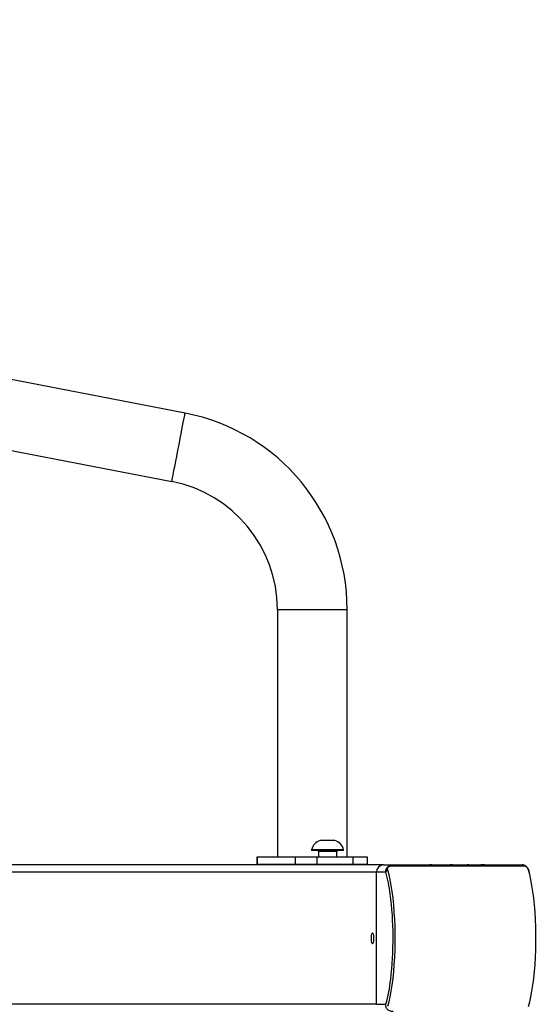
# Model space of a CAD drawing. Units: inches. Extents: x -469 to 1807, y 50 to 1315.
# Drawn here: x 1248 to 1276, y 519 to 572 of the extents above; entities that cross this region are included whole.
import ezdxf

# ---------------------------------------------------------------- set-up
doc = ezdxf.new("R2010")
doc.units = ezdxf.units.IN
doc.header["$MEASUREMENT"] = 0
doc.layers.add('VP-DIM', color=7, linetype='Continuous')
doc.layers.add('VP-HIC', color=6, linetype='Continuous')
doc.layers.add('VP-EQ', color=7, linetype='Continuous', true_color=0x8a3492)
doc.styles.get("Standard").update_dxf_attribs({"font": 'arial.ttf'})
doc.dimstyles.get("Standard").update_dxf_attribs({"dimtxt": 14, "dimasz": 20, "dimexe": 20, "dimexo": 50, "dimgap": 20, "dimtad": 0, "dimdec": 0, "dimzin": 0, "dimdsep": 46, "dimtxsty": 'Standard', "dimcen": -0.09, "dimadec": 0, "dimazin": 0, "dimtfac": 1, "dimtdec": 4, "dimtofl": 0, "dimtmove": 0, "dimatfit": 3, "dimfxl": 70, "dimfxlon": 1, "dimtolj": 1, "dimtzin": 0, "dimarcsym": 0})

# ---------------------------------------------------------------- blocks, each defined once
blk = doc.blocks.new('*D113')
at = {"layer": 'Defpoints', "color": 0}
for p in [(1387.042, 1159.686), (240.161, 777.207), (1387.042, 520.762)]:
    blk.add_point(p, dxfattribs=at)
at = {"layer": 'VP-DIM', "color": 0, "lineweight": -2}
for p, q in [((240.161, 1089.686), (240.161, 1179.686)), ((1387.042, 1089.686), (1387.042, 1179.686)), ((260.161, 1159.686), (773.407, 1159.686)), ((1367.042, 1159.686), (853.797, 1159.686))]:
    blk.add_line(p, q, dxfattribs=at)
at = {"layer": 'VP-DIM', "color": 0}
for points in [[(260.161, 1163.019), (260.161, 1156.353), (240.161, 1159.686)], [(1367.042, 1156.353), (1367.042, 1163.019), (1387.042, 1159.686)]]:
    blk.add_solid(points, dxfattribs=at)
at = {"layer": 'VP-DIM', "color": 0, "insert": (813.602, 1159.686), "char_height": 14, "attachment_point": 5}
blk.add_mtext('\\A1;1150', dxfattribs=at)
blk = doc.blocks.new('*D114')
at = {"layer": 'Defpoints', "color": 0}
for p in [(563.53, 837.656), (1075.53, 253.105), (1641.735, 253.105)]:
    blk.add_point(p, dxfattribs=at)
at = {"layer": 'VP-DIM', "color": 0, "lineweight": -2}
for p, q in [((1571.735, 837.656), (1661.735, 837.656)), ((1641.735, 817.656), (1641.735, 580.802)), ((1641.735, 273.105), (1641.735, 509.96)), ((1571.735, 253.105), (1661.735, 253.105))]:
    blk.add_line(p, q, dxfattribs=at)
at = {"layer": 'VP-DIM', "color": 0}
for points in [[(1645.069, 817.656), (1638.402, 817.656), (1641.735, 837.656)], [(1638.402, 273.105), (1645.069, 273.105), (1641.735, 253.105)]]:
    blk.add_solid(points, dxfattribs=at)
at = {"layer": 'VP-DIM', "color": 0, "insert": (1641.735, 545.381), "char_height": 14, "attachment_point": 5, "rotation": 90}
blk.add_mtext('\\A1;590', dxfattribs=at)
blk = doc.blocks.new('*D119')
at = {"layer": 'Defpoints', "color": 0}
for p in [(534.264, 1040.381), (1045.809, 50.38), (1787.187, 50.38)]:
    blk.add_point(p, dxfattribs=at)
at = {"layer": 'VP-DIM', "color": 0, "lineweight": -2}
for p, q in [((1717.187, 1040.381), (1807.187, 1040.381)), ((1787.187, 1020.381), (1787.187, 580.802)), ((1787.187, 70.38), (1787.187, 509.96)), ((1717.187, 50.38), (1807.187, 50.38))]:
    blk.add_line(p, q, dxfattribs=at)
at = {"layer": 'VP-DIM', "color": 0}
for points in [[(1790.52, 1020.381), (1783.853, 1020.381), (1787.187, 1040.381)], [(1783.853, 70.38), (1790.52, 70.38), (1787.187, 50.38)]]:
    blk.add_solid(points, dxfattribs=at)
at = {"layer": 'VP-DIM', "color": 0, "insert": (1787.187, 545.381), "char_height": 14, "attachment_point": 5, "rotation": 90}
blk.add_mtext('\\A1;990', dxfattribs=at)
blk = doc.blocks.new('3080S3')
at = {"color": 7, "linetype": 'Continuous', "lineweight": 25}
for p, q in [((2166.828, 994.877), (2117.157, 1004.455)), ((2116.437, 1000.724), (2166.109, 991.146)), ((2171.864, 984.175), (2171.864, 970.675)), ((2175.664, 970.675), (2175.664, 984.175)), ((2174.596, 971.581), (2174.196, 971.581)), ((2174.996, 971.581), (2174.596, 971.581)), ((2173.721, 971.081), (2173.721, 971.031)), ((2174.596, 971.081), (2173.721, 971.081)), ((2174.596, 971.031), (2173.721, 971.031)), ((2174.096, 970.981), (2174.096, 970.675)), ((2175.471, 971.081), (2174.596, 971.081)), ((2175.471, 971.031), (2174.596, 971.031)), ((2175.096, 970.675), (2175.096, 970.981)), ((2175.471, 971.031), (2175.471, 971.081)), ((2170.747, 970.675), (2170.747, 970.275)), ((2170.769, 970.675), (2170.747, 970.675)), ((2170.769, 970.275), (2170.769, 970.675)), ((2172.848, 970.675), (2170.769, 970.675)), ((2172.848, 970.275), (2172.848, 970.675)), ((2174.034, 970.675), (2172.848, 970.675)), ((2174.034, 970.275), (2174.034, 970.675)), ((2175.99, 970.675), (2174.034, 970.675)), ((2175.99, 970.275), (2175.99, 970.675)), ((2176.782, 970.675), (2175.99, 970.675)), ((2176.782, 970.275), (2176.782, 970.675)), ((2177.258, 969.852), (2122.063, 969.852)), ((2177.649, 970.252), (2122.472, 970.252)), ((2170.769, 970.275), (2170.747, 970.275)), ((2172.848, 970.275), (2170.769, 970.275)), ((2174.034, 970.275), (2172.848, 970.275)), ((2175.99, 970.275), (2174.034, 970.275)), ((2174.096, 970.275), (2174.096, 970.252)), ((2175.096, 970.252), (2175.096, 970.275)), ((2176.782, 970.275), (2175.99, 970.275)), ((2177.258, 962.652), (2177.258, 969.852)), ((2177.777, 969.852), (2177.258, 969.852)), ((2177.649, 970.252), (2178.168, 970.252)), ((2185.35, 970.183), (2178.065, 970.183)), ((2178.168, 970.252), (2185.211, 970.252)), ((2179.887, 970.276), (2179.887, 970.252)), ((2179.891, 970.272), (2179.891, 970.252)), ((2179.891, 970.272), (2179.891, 970.252)), ((2179.891, 970.272), (2179.891, 970.272)), ((2179.928, 970.272), (2179.928, 970.252)), ((2180.05, 970.272), (2180.05, 970.252)), ((2180.167, 970.272), (2180.167, 970.252)), ((2180.171, 970.272), (2180.171, 970.252)), ((2180.171, 970.272), (2180.275, 970.272)), ((2180.275, 970.272), (2180.275, 970.252)), ((2180.334, 970.272), (2180.334, 970.252)), ((2180.338, 970.272), (2180.338, 970.252)), ((2180.529, 970.272), (2180.529, 970.252)), ((2180.529, 970.272), (2180.531, 970.272)), ((2180.531, 970.272), (2180.531, 970.252)), ((2180.657, 970.252), (2180.657, 970.278)), ((2180.978, 970.272), (2180.978, 970.252)), ((2181.326, 970.252), (2181.326, 970.285)), ((2181.336, 970.272), (2181.336, 970.252)), ((2181.34, 970.272), (2181.34, 970.252)), ((2181.34, 970.272), (2181.407, 970.272)), ((2181.407, 970.272), (2181.407, 970.252)), ((2181.767, 970.272), (2181.767, 970.252)), ((2181.944, 970.272), (2181.944, 970.252)), ((2182.072, 970.272), (2182.072, 970.252)), ((2182.188, 970.252), (2182.188, 970.278)), ((2182.198, 970.272), (2182.198, 970.252)), ((2182.201, 970.272), (2182.201, 970.252)), ((2182.201, 970.272), (2182.306, 970.272)), ((2182.306, 970.272), (2182.306, 970.252)), ((2182.365, 970.272), (2182.365, 970.252)), ((2182.368, 970.272), (2182.368, 970.252)), ((2182.56, 970.272), (2182.56, 970.252)), ((2182.56, 970.272), (2182.561, 970.272)), ((2182.561, 970.272), (2182.561, 970.252)), ((2182.687, 970.252), (2182.687, 970.278)), ((2182.721, 970.272), (2182.721, 970.252)), ((2182.842, 970.272), (2182.842, 970.252)), ((2182.963, 970.272), (2182.963, 970.252)), ((2182.963, 970.272), (2182.995, 970.272)), ((2182.995, 970.272), (2182.995, 970.252)), ((2182.995, 970.272), (2183.162, 970.272)), ((2183.162, 970.272), (2183.162, 970.252)), ((2183.344, 970.272), (2183.344, 970.252)), ((2183.451, 970.272), (2183.451, 970.252)), ((2183.461, 970.252), (2183.461, 970.276)), ((2177.258, 962.652), (2122.063, 962.652)), ((2177.258, 962.652), (2177.777, 962.652))]:
    blk.add_line(p, q, dxfattribs=at)
at = {"color": 8, "linetype": 'Continuous', "lineweight": 25}
for p, q in [((2171.864, 984.175), (2175.664, 984.175)), ((2174.596, 970.981), (2174.096, 970.981)), ((2175.096, 970.981), (2174.596, 970.981))]:
    blk.add_line(p, q, dxfattribs=at)
at = {"color": 8, "linetype": 'Continuous', "lineweight": 25, "flags": 128}
blk.add_lwpolyline([(2166.109, 991.146), (2166.11, 991.15), (2166.116, 991.185), (2166.129, 991.254), (2166.149, 991.355), (2166.175, 991.488), (2166.206, 991.648), (2166.241, 991.834), (2166.282, 992.042), (2166.325, 992.268), (2166.371, 992.508), (2166.419, 992.758), (2166.468, 993.012), (2166.517, 993.266), (2166.565, 993.515), (2166.612, 993.755), (2166.655, 993.981), (2166.695, 994.189), (2166.731, 994.375), (2166.762, 994.536), (2166.788, 994.668), (2166.807, 994.77), (2166.821, 994.838), (2166.827, 994.873), (2166.828, 994.877)], dxfattribs=at)
at = {"color": 7, "linetype": 'Continuous', "lineweight": 25, "flags": 128}
for points in [[(2177.862, 969.976), (2177.931, 969.724), (2177.995, 969.442), (2178.053, 969.133), (2178.105, 968.8), (2178.15, 968.445), (2178.188, 968.072), (2178.219, 967.684), (2178.243, 967.284), (2178.259, 966.875), (2178.267, 966.46), (2178.267, 966.044), (2178.259, 965.63), (2178.243, 965.221), (2178.219, 964.82), (2178.188, 964.432), (2178.15, 964.059), (2178.105, 963.704), (2178.053, 963.371), (2177.995, 963.063), (2177.931, 962.781), (2177.862, 962.528)], [(2185.553, 962.528), (2185.621, 962.781), (2185.685, 963.063), (2185.743, 963.371), (2185.795, 963.704), (2185.84, 964.059), (2185.878, 964.432), (2185.91, 964.82), (2185.933, 965.221), (2185.949, 965.63), (2185.957, 966.044), (2185.957, 966.46), (2185.949, 966.875), (2185.933, 967.284), (2185.91, 967.684), (2185.878, 968.072), (2185.84, 968.445), (2185.795, 968.8), (2185.743, 969.133), (2185.685, 969.442), (2185.621, 969.724), (2185.553, 969.976)], [(2177.05, 966.552), (2177.071, 966.534), (2177.09, 966.482), (2177.104, 966.402), (2177.111, 966.304), (2177.111, 966.2), (2177.104, 966.102), (2177.09, 966.022), (2177.071, 965.97), (2177.05, 965.952), (2177.028, 965.97), (2177.01, 966.022), (2176.996, 966.102), (2176.988, 966.2), (2176.988, 966.304), (2176.996, 966.402), (2177.01, 966.482), (2177.028, 966.534), (2177.05, 966.552)]]:
    blk.add_lwpolyline(points, dxfattribs=at)
at = {"color": 7, "linetype": 'Continuous', "lineweight": 25}
for centre, radius, start, end in [((2164.764, 984.175), 10.9, 0, 79.0862), ((2164.764, 984.175), 7.1, 0, 79.0862), ((2174.42, 970.893), 0.723, 108, 164.9376), ((2174.773, 970.893), 0.723, 15.0624, 72), ((2174.046, 970.981), 0.05, 0, 90), ((2175.146, 970.981), 0.05, 90, 180), ((2177.653, 969.856), 0.396, 90.6397, 180.6265), ((2177.959, 969.818), 0.185, 121.4594, 169.5107), ((2178.177, 970.127), 0.125, 93.8964, 153.4525), ((2185.209, 970.073), 0.179, 37.9054, 89.4262), ((2159.006, 966.246), 19.165, 353.2838, 7.2872)]:
    blk.add_arc(centre, radius, start, end, dxfattribs=at)
at = {"color": 8, "linetype": 'Continuous', "lineweight": 25}
for centre, radius, start, end in [((2169.861, 967.627), 8.223, 7.3355, 15.6985), ((2185.467, 969.869), 0.137, 17.0378, 51.4707), ((2169.323, 964.996), 8.773, 344.5046, 353.5126)]:
    blk.add_arc(centre, radius, start, end, dxfattribs=at)
at = {"color": 7, "linetype": 'Continuous', "lineweight": 25}
for points, knots in [([(2177.777, 969.852), (2177.775, 969.879), (2177.77, 969.936), (2177.788, 970.016), (2177.822, 970.083), (2177.86, 970.131), (2177.907, 970.173), (2177.964, 970.208), (2178.054, 970.244), (2178.121, 970.249), (2178.168, 970.252)], [0, 0, 0, 0, 0.143088, 0.299547, 0.405384, 0.489655, 0.574629, 0.683133, 0.78041, 1, 1, 1, 1]), ([(2178.065, 970.183), (2178.038, 970.182), (2178.002, 970.18), (2177.95, 970.161), (2177.918, 970.143), (2177.892, 970.12), (2177.872, 970.094), (2177.857, 970.059), (2177.853, 970.017), (2177.859, 969.99), (2177.862, 969.976)], [0, 0, 0, 0, 0.245024, 0.34094, 0.437649, 0.508587, 0.579566, 0.6756, 0.836537, 1, 1, 1, 1]), ([(2185.597, 969.91), (2185.594, 969.919), (2185.586, 969.951), (2185.56, 970.007), (2185.518, 970.075), (2185.464, 970.14), (2185.4, 970.193), (2185.33, 970.231), (2185.267, 970.252), (2185.226, 970.249), (2185.212, 970.248)], [0, 0, 0, 0, 0.059415, 0.21569, 0.346271, 0.474736, 0.61703, 0.752852, 0.915295, 1, 1, 1, 1]), ([(2185.553, 969.976), (2185.545, 969.997), (2185.535, 970.026), (2185.509, 970.071), (2185.488, 970.1), (2185.465, 970.126), (2185.441, 970.147), (2185.41, 970.168), (2185.378, 970.181), (2185.36, 970.182), (2185.35, 970.183)], [0, 0, 0, 0, 0.24499, 0.340915, 0.437635, 0.508574, 0.57954, 0.675578, 0.836532, 1, 1, 1, 1]), ([(2178.168, 962.252), (2178.138, 962.254), (2178.075, 962.257), (2177.988, 962.284), (2177.918, 962.323), (2177.87, 962.363), (2177.829, 962.411), (2177.798, 962.466), (2177.771, 962.55), (2177.774, 962.61), (2177.777, 962.652)], [0, 0, 0, 0, 0.143094, 0.299542, 0.405377, 0.489666, 0.574619, 0.683133, 0.780412, 1, 1, 1, 1])]:
    blk.add_open_spline(points, degree=3, knots=knots, dxfattribs=at)
blk = doc.blocks.new('3080S3_2D')
at = {"layer": 'VP-EQ'}
blk.add_blockref('3080S3', (-909.79, -444.09), dxfattribs=at)
blk = doc.blocks.new('*D137')
at = {"layer": 'Defpoints', "color": 0}
for p in [(1538.597, 1294.531), (138.608, 914.086), (1538.597, 517.762)]:
    blk.add_point(p, dxfattribs=at)
at = {"layer": 'VP-DIM', "color": 0, "lineweight": -2}
for p, q in [((138.608, 1224.531), (138.608, 1314.531)), ((1538.597, 1224.531), (1538.597, 1314.531)), ((158.608, 1294.531), (776.293, 1294.531)), ((1518.597, 1294.531), (856.683, 1294.531))]:
    blk.add_line(p, q, dxfattribs=at)
at = {"layer": 'VP-DIM', "color": 0}
for points in [[(158.608, 1297.865), (158.608, 1291.198), (138.608, 1294.531)], [(1518.597, 1291.198), (1518.597, 1297.865), (1538.597, 1294.531)]]:
    blk.add_solid(points, dxfattribs=at)
at = {"layer": 'VP-DIM', "color": 0, "insert": (816.488, 1294.531), "char_height": 14, "attachment_point": 5}
blk.add_mtext('\\A1;1400', dxfattribs=at)

msp = doc.modelspace()

# ---------------------------------------------------------------- linework, layer by layer
at = {"layer": 'VP-HIC', "color": 35}
msp.add_lwpolyline([(1007.781, 485.183), (1007.781, 481.262, 0.414214), (1157.781, 331.262), (1265.874, 331.262, 0.414214), (1415.874, 481.262), (1415.874, 563.062, 0.414214), (1265.874, 713.062), (1157.781, 713.062, 0.280451), (1024.53, 631.942), (1024.53, 554.062, -0.119841)], format="xyb", close=True, dxfattribs=at)

# ---------------------------------------------------------------- block references
at = {"layer": 'VP-EQ', "color": 0}
msp.add_blockref('3080S3_2D', (0, 0), dxfattribs=at)

# ---------------------------------------------------------------- dimensions: what is measured, and where the dimension line sits
at = {"layer": 'VP-DIM', "color": 0}
dim = msp.add_linear_dim(base=(1538.597, 1294.531), p1=(138.608, 914.086), p2=(1538.597, 517.762), dimstyle='Standard', dxfattribs=at)
dim.commit()
dim.dimension.update_dxf_attribs({"geometry": '*D137', "text_midpoint": (816.488, 1294.531), "dimtype": 160})
dim = msp.add_linear_dim(base=(1387.042, 1159.686), p1=(240.161, 777.207), p2=(1387.042, 520.762), text='1150', dimstyle='Standard', dxfattribs=at)
dim.commit()
dim.dimension.update_dxf_attribs({"geometry": '*D113', "text_midpoint": (813.602, 1159.686)})
dim = msp.add_linear_dim(base=(1787.187, 50.38), p1=(534.264, 1040.381), p2=(1045.809, 50.38), angle=90, dimstyle='Standard', dxfattribs=at)
dim.commit()
dim.dimension.update_dxf_attribs({"geometry": '*D119', "text_midpoint": (1787.187, 545.381), "dimtype": 160})
dim = msp.add_linear_dim(base=(1641.735, 253.105), p1=(563.53, 837.656), p2=(1075.53, 253.105), angle=90, text='590', dimstyle='Standard', dxfattribs=at)
dim.commit()
dim.dimension.update_dxf_attribs({"geometry": '*D114', "text_midpoint": (1641.735, 545.381)})

doc.saveas('drawing.dxf')
